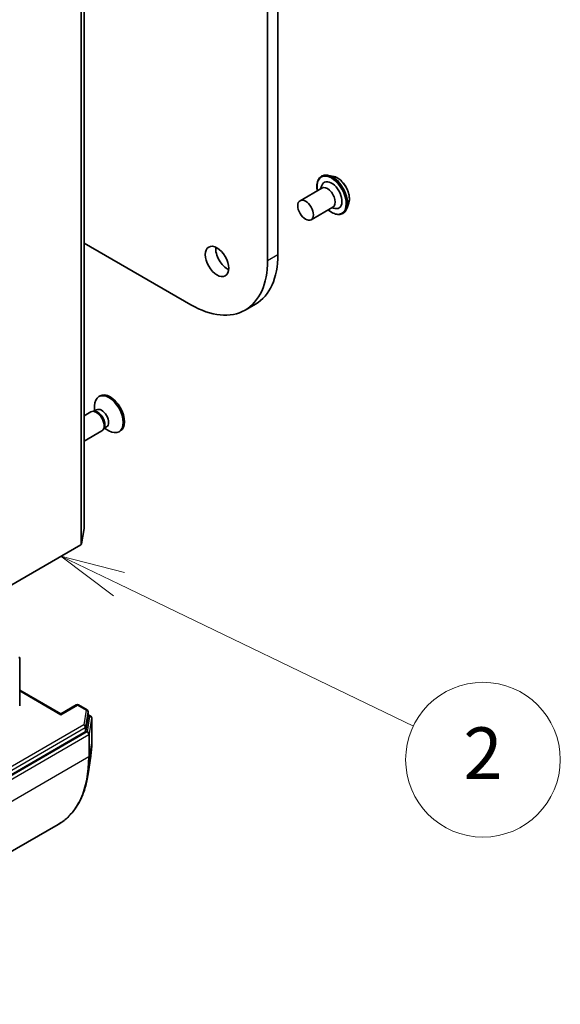
# Model space of a CAD drawing. Units: millimetres. Extents: x -2290 to 4212, y -6 to 1405.
# Drawn here: x -653 to -548, y 259 to 450 of the extents above; entities that cross this region are included whole.
import ezdxf

# ---------------------------------------------------------------- set-up
doc = ezdxf.new("R2010")
doc.units = ezdxf.units.MM
doc.header["$LTSCALE"] = 3
for name, color, linetype, lineweight in [('Symbol (TK)', 100, 'Continuous', 18), ('Visible (ISO)', 7, 'Continuous', 35), ('Visible Narrow (ISO)', 7, 'Continuous', 25)]:
    doc.layers.add(name, color=color, linetype=linetype, lineweight=lineweight)
doc.styles.add('Note Text (TK2)', font='MS PGothic.ttf')

# ---------------------------------------------------------------- blocks, each defined once
blk = doc.blocks.new('Balloon2')
at = {"layer": 'Symbol (TK)', "color": 100}
for p, q in [((345.648, 77.293), (343.396, 78.378)), ((345.865, 77.743), (343.396, 78.378)), ((343.396, 78.378), (345.431, 76.843)), ((345.648, 77.293), (357.069, 71.791))]:
    blk.add_line(p, q, dxfattribs=at)
at = {"layer": 'Symbol (TK)'}
blk.add_circle((359.761, 70.493), 3, dxfattribs=at)
at = {"layer": 'Symbol (TK)', "color": 7, "insert": (359.761, 70.487), "char_height": 2, "attachment_point": 5, "style": 'Note Text (TK2)'}
blk.add_mtext('2', dxfattribs=at)

msp = doc.modelspace()

# ---------------------------------------------------------------- linework, layer by layer
at = {"layer": 'Visible (ISO)'}
for p, q in [((-603.0515, 404.3966), (-603.0515, 777.6522)), ((-605.0718, 776.4858), (-605.0718, 403.2302)), ((-640.6456, 351.348), (-640.6456, 712.9393)), ((-592.2335, 419.5076), (-593.2724, 419.726)), ((-594.6174, 419.5321), (-594.5762, 419.5558)), ((-598.7692, 414.8256), (-594.5265, 417.2751)), ((-594.7761, 417.131), (-594.5598, 417.741)), ((-589.3038, 414.4332), (-589.6341, 413.4242)), ((-596.6263, 411.1141), (-592.3837, 413.5636)), ((-592.6333, 413.4195), (-591.9968, 413.3018)), ((-590.4745, 412.3564), (-590.4334, 412.3802)), ((-619.9211, 394.657), (-640.6456, 406.6223)), ((-609.4211, 393.6169), (-607.4008, 394.7833)), ((-637.5461, 377.0033), (-637.7953, 376.8595)), ((-638.5086, 373.9893), (-638.8822, 374.0102)), ((-638.2105, 374.3048), (-638.7351, 374.002)), ((-638.6089, 374.0748), (-638.6089, 375.0611)), ((-639.3302, 373.9114), (-640.6456, 373.1519)), ((-637.1873, 370.1998), (-640.6456, 368.2032)), ((-636.7091, 370.8724), (-636.8777, 370.5384)), ((-636.2867, 370.9728), (-636.8113, 370.6699)), ((-636.6851, 370.7427), (-635.831, 370.2496)), ((-633.6176, 370.1989), (-633.8667, 370.055)), ((-641.1202, 348.3226), (-640.6474, 351.3256)), ((-641.244, 348.17), (-700.6236, 313.8872)), ((-653.1306, 316.9149), (-653.1306, 326.1296)), ((-653.1306, 319.9617), (-645.1749, 315.3685)), ((-645.1749, 315.3685), (-642.1567, 317.1111)), ((-640.0526, 316.1437), (-641.7281, 317.1111)), ((-645.1749, 315.3685), (-645.1749, 315.2236)), ((-640.2929, 312.0579), (-639.8401, 314.9337)), ((-639.8384, 315.7726), (-639.8384, 314.9561)), ((-639.8384, 315.2035), (-639.3447, 314.9185)), ((-639.1304, 310.2316), (-639.1304, 314.5473)), ((-700.4407, 277.2504), (-640.4167, 311.9053)), ((-639.3459, 307.1598), (-639.8472, 303.751)), ((-645.6461, 293.9742), (-706.0358, 259.1082))]:
    msp.add_line(p, q, dxfattribs=at)
for centre, start, end in [((-653.5592, 326.1296), 0, 46.102114), ((-641.9424, 316.7399), 60, 120), ((-640.2669, 315.7726), 0, 60), ((-639.559, 314.5473), 0, 60)]:
    msp.add_arc(centre, 0.4286, start, end, dxfattribs=at)
for centre, major_axis, start_param, end_param in [((-592.647, 415.8859), (-1.4286, 2.4744), 2.68383053, 6.74094743), ((-593.4551, 415.4194), (-1.0714, 1.8558), 3.14159265, 6.28318531), ((-612.85, 404.2217), (1.6071, -2.7837), 3.82126647, 5.60351149), ((-619.9211, 411.8034), (10.5, -18.1865), 5.49778714, 7.06858347), ((-617.9008, 412.9699), (10.5, -18.1865), 0, 0.78539816), ((-635.831, 373.4573), (1.9643, -3.4022), 5.49778714, 10.21017612), ((-635.5818, 373.6011), (1.9643, -3.4022), 0, 3.14159265), ((-638.2587, 372.0556), (1.0714, -1.8558), 0, 3.14159265), ((-637.9489, 372.2345), (0.9619, -1.666), 0.36136712, 2.78022553), ((-637.2486, 372.6388), (0.9619, -1.666), 0, 3.14159265), ((-641.0742, 351.348), (0.4286, 0), 6.19252542, 6.28318531), ((-641.547, 348.345), (0.4286, 0), 5.49778714, 6.19252542), ((-640.2669, 314.9561), (0.4286, 0), 6.19252542, 6.28318531), ((-640.7198, 312.0803), (0.4286, 0), 5.49778714, 6.19252542)]:
    msp.add_ellipse(centre, major_axis=major_axis, ratio=0.57735027, start_param=start_param, end_param=end_param, dxfattribs=at)
for centre, major_axis in [((-597.6977, 412.9699), (-1.0714, 1.8558)), ((-614.8703, 403.0553), (-1.6071, 2.7837))]:
    msp.add_ellipse(centre, major_axis=major_axis, ratio=0.57735027, dxfattribs=at)
for points, knots in [([(-594.5762, 419.5558), (-594.5012, 419.5991), (-594.4226, 419.6362), (-594.2596, 419.6974), (-594.1754, 419.7215), (-594.0027, 419.7566), (-593.9143, 419.7676), (-593.7346, 419.7769), (-593.6434, 419.7752), (-593.4591, 419.7596), (-593.366, 419.7457), (-593.2724, 419.726)], [0.633299669, 0.633299669, 0.633299669, 0.633299669, 0.728812992, 0.728812992, 0.824326314, 0.824326314, 0.919839636, 0.919839636, 1.015352959, 1.015352959, 1.110866281, 1.110866281, 1.110866281, 1.110866281]), ([(-595.4377, 416.7491), (-595.4634, 416.8882), (-595.4829, 417.0257), (-595.5342, 417.5461), (-595.5208, 417.9113), (-595.3889, 418.5642), (-595.2708, 418.8527), (-594.97, 419.2721), (-594.806, 419.4231), (-594.6174, 419.5321)], [5.8969554, 5.8969554, 5.8969554, 5.8969554, 6.01117429, 6.01117429, 6.33697168, 6.33697168, 6.66088674, 6.66088674, 6.91648498, 6.91648498, 6.91648498, 6.91648498]), ([(-592.2335, 419.5076), (-591.9764, 419.4536), (-591.7166, 419.3466), (-591.1981, 419.0393), (-590.9398, 418.8351), (-590.4578, 418.3551), (-590.2339, 418.0796), (-589.8413, 417.4858), (-589.6724, 417.1679), (-589.4045, 416.5185), (-589.3057, 416.1873), (-589.1897, 415.5405), (-589.1729, 415.2252), (-589.2189, 414.757), (-589.2526, 414.5894), (-589.3038, 414.4332)], [1.11086628, 1.11086628, 1.11086628, 1.11086628, 1.43187921, 1.43187921, 1.76630781, 1.76630781, 2.09938526, 2.09938526, 2.4306987, 2.4306987, 2.76243461, 2.76243461, 3.09641257, 3.09641257, 3.29732571, 3.29732571, 3.29732571, 3.29732571]), ([(-590.4745, 412.3564), (-590.6957, 412.2287), (-590.9501, 412.1596), (-591.5034, 412.1418), (-591.8038, 412.1975), (-592.4249, 412.4306), (-592.7462, 412.6126), (-593.1376, 412.9074), (-593.2167, 412.9709), (-593.2948, 413.0375)], [3.77489232, 3.77489232, 3.77489232, 3.77489232, 4.0746029, 4.0746029, 4.38701388, 4.38701388, 4.71150692, 4.71150692, 4.7944219, 4.7944219, 4.7944219, 4.7944219]), ([(-589.6341, 413.4242), (-589.6638, 413.3333), (-589.6984, 413.2458), (-589.777, 413.0784), (-589.8211, 412.9985), (-589.919, 412.8476), (-589.9727, 412.7765), (-590.0895, 412.6445), (-590.1525, 412.5836), (-590.2869, 412.473), (-590.3583, 412.4235), (-590.4334, 412.3802)], [3.297325711, 3.297325711, 3.297325711, 3.297325711, 3.392839033, 3.392839033, 3.488352356, 3.488352356, 3.583865678, 3.583865678, 3.679379, 3.679379, 3.774892323, 3.774892323, 3.774892323, 3.774892323]), ([(-639.3459, 307.1598), (-639.3172, 307.3552), (-639.2913, 307.5525), (-639.2453, 307.9512), (-639.2252, 308.1525), (-639.1907, 308.5588), (-639.1764, 308.7638), (-639.1534, 309.1774), (-639.1447, 309.3859), (-639.1333, 309.8063), (-639.1304, 310.0181), (-639.1304, 310.2316)], [2.986331737, 2.986331737, 2.986331737, 2.986331737, 3.01738392, 3.01738392, 3.048436103, 3.048436103, 3.079488287, 3.079488287, 3.11054047, 3.11054047, 3.141592654, 3.141592654, 3.141592654, 3.141592654]), ([(-639.8472, 303.751), (-639.9791, 302.8538), (-640.1645, 301.9949), (-640.6406, 300.3673), (-640.9313, 299.5986), (-641.6147, 298.1641), (-642.0075, 297.4982), (-642.8901, 296.2816), (-643.38, 295.7309), (-644.4489, 294.7556), (-645.028, 294.3311), (-645.6461, 293.9742)], [3.296853571, 3.296853571, 3.296853571, 3.296853571, 3.42288102, 3.42288102, 3.548908469, 3.548908469, 3.674935918, 3.674935918, 3.800963367, 3.800963367, 3.926990817, 3.926990817, 3.926990817, 3.926990817])]:
    msp.add_open_spline(points, degree=3, knots=knots, dxfattribs=at)
at = {"layer": 'Visible Narrow (ISO)'}
for p, q in [((-640.6474, 712.9169), (-640.6474, 351.3256)), ((-641.244, 709.7613), (-641.244, 348.17)), ((-641.1202, 348.3226), (-641.1202, 709.9139)), ((-605.0718, 403.2302), (-603.0515, 404.3966)), ((-653.1306, 319.8168), (-645.1749, 315.2236)), ((-645.1749, 315.2236), (-641.9424, 317.0898)), ((-641.9424, 317.0898), (-640.2669, 316.1225)), ((-640.2669, 316.1225), (-640.7198, 313.2467)), ((-640.2929, 312.8744), (-639.8401, 315.7502)), ((-639.559, 314.8973), (-640.0318, 311.8942)), ((-639.8401, 315.7502), (-639.8401, 314.9337)), ((-639.8384, 315.0586), (-639.559, 314.8973)), ((-640.7198, 313.2467), (-700.7437, 278.5918)), ((-639.605, 311.5219), (-639.1322, 314.5249)), ((-639.1322, 314.5249), (-639.1322, 310.2092)), ((-700.4407, 278.0669), (-640.4167, 312.7218)), ((-640.0318, 311.8942), (-700.4215, 277.0282)), ((-700.1185, 276.5033), (-639.7288, 311.3693)), ((-640.4167, 312.7218), (-640.4167, 311.9053)), ((-640.2929, 312.0579), (-640.2929, 312.8744)), ((-639.7288, 311.3693), (-639.7288, 307.0536)), ((-639.605, 307.2061), (-639.605, 311.5219)), ((-639.1322, 310.2092), (-639.605, 307.2061)), ((-639.7288, 307.0536), (-700.1185, 272.1875))]:
    msp.add_line(p, q, dxfattribs=at)
for centre, major_axis, ratio, start_param, end_param in [((-592.5459, 415.9442), (2.0714, -3.5878), 0.57735027, 0, 3.14159265), ((-592.5048, 415.968), (-2.0714, 3.5878), 0.57735027, 3.14159265, 6.28318531), ((-592.3947, 416.0316), (2.0483, -3.5478), 0.57735027, 0.47756661, 2.66402604), ((-592.647, 415.8859), (-2, 3.4641), 0.57735027, 2.13614976, 7.2886282), ((-591.5267, 416.5327), (1.6494, -2.8568), 0.57735027, 0.47756661, 2.66402604), ((-653.5592, 326.1296), (0.4286, 0), 0.57735027, 5.49778714, 6.28318531), ((-641.9424, 316.7399), (-0.2143, 0.3712), 0.57735027, 5.49778714, 6.28318531), ((-641.9424, 316.7399), (0.2143, 0.3712), 0.57735027, 0, 0.78539816), ((-640.2669, 315.7726), (0.2143, 0.3712), 0.57735027, 0, 0.78539816), ((-640.2669, 315.7726), (0.4234, -0.0667), 0.8131434, 0.12734403, 1.69814035), ((-640.2669, 315.7726), (0.4286, 0), 0.57735027, 6.19252542, 6.28318531), ((-639.559, 314.5473), (0.2143, 0.3712), 0.57735027, 0, 0.78539816), ((-639.559, 314.5473), (0.4234, -0.0667), 0.8131434, 0.12734403, 1.69814035), ((-640.7198, 312.8968), (0.4234, -0.0667), 0.8131434, 0.12734403, 1.69814035), ((-640.7198, 312.8968), (-0.2143, 0.3712), 0.57735027, 3.92699082, 5.49778714), ((-639.559, 314.5473), (0.4286, 0), 0.57735027, 6.19252542, 6.28318531), ((-640.7198, 312.8968), (0.4286, 0), 0.57735027, 5.49778714, 6.19252542), ((-640.0318, 311.5443), (0.4234, -0.0667), 0.8131434, 0.12734403, 1.69814035), ((-640.0318, 311.5443), (-0.2143, 0.3712), 0.57735027, 3.92699082, 5.49778714), ((-640.0318, 311.5443), (0.4286, 0), 0.57735027, 5.49778714, 6.19252542), ((-656.9007, 320.4678), (12.5643, -21.7619), 0.57735027, 0.63013725, 0.78539816), ((-639.559, 310.2316), (0.4286, 0), 0.57735027, 6.19252542, 6.28318531), ((-659.7378, 318.8298), (-14.236, 24.6576), 0.57735027, 3.7717299, 3.92699082), ((-640.0318, 307.2285), (0.4286, 0), 0.57735027, 5.49778714, 6.19252542), ((-659.9318, 318.7178), (14.2857, -24.7436), 0.57735027, 0, 0.78539816)]:
    msp.add_ellipse(centre, major_axis=major_axis, ratio=ratio, start_param=start_param, end_param=end_param, dxfattribs=at)

# ---------------------------------------------------------------- block references
at = {"layer": 'Symbol (TK)', "xscale": 5, "yscale": 5, "zscale": 5}
msp.add_blockref('Balloon2', (-2362.0989, -45.9574), dxfattribs=at)

doc.saveas('drawing.dxf')
